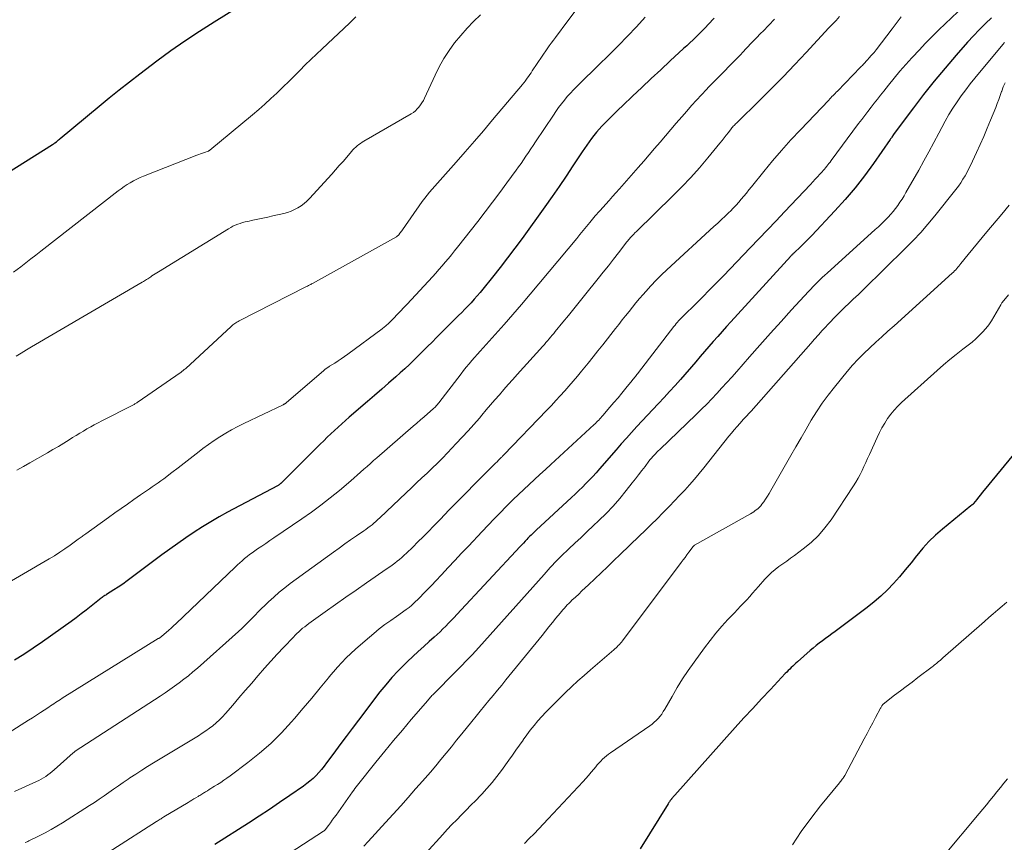
# Model space of a CAD drawing. Units: feet. Extents: x 2049992 to 2055023, y 540000 to 545005.
# Drawn here: x 2051939 to 2052085, y 542908 to 543031 of the extents above; entities that cross this region are included whole.
import ezdxf

# ---------------------------------------------------------------- set-up
doc = ezdxf.new("R2010")
doc.units = ezdxf.units.FT
doc.header["$LTSCALE"] = 100
doc.header["$MEASUREMENT"] = 0
doc.layers.add('CONTOUR INDEX', color=32, linetype='Continuous', lineweight=25)
doc.layers.add('CONTOUR INTERMEDIATE', color=40, linetype='Continuous', lineweight=15)

msp = doc.modelspace()

# ---------------------------------------------------------------- linework, layer by layer
at = {"layer": 'CONTOUR INDEX', "flags": 128}
for points, elevation in [([(2051934.02, 543006.4), (2051943.47, 543012.32), (2051943.52, 543012.35), (2051943.57, 543012.38), (2051943.61, 543012.41), (2051943.65, 543012.44), (2051943.7, 543012.47), (2051943.74, 543012.51), (2051943.78, 543012.54), (2051943.83, 543012.57), (2051944.04, 543012.75), (2051944.18, 543012.87), (2051944.33, 543013), (2051944.48, 543013.12), (2051944.62, 543013.24), (2051950.41, 543018.03), (2051951.91, 543019.26), (2051953.42, 543020.47), (2051954.95, 543021.67), (2051956.48, 543022.85), (2051959.03, 543024.79), (2051961.11, 543026.32), (2051963.21, 543027.8), (2051965.36, 543029.23), (2051967.54, 543030.61), (2051971.23, 543032.89)], 820), ([(2052042.08, 543031.14), (2052041.22, 543030.21), (2052040.78, 543029.74), (2052040.33, 543029.28), (2052039.87, 543028.82), (2052039.41, 543028.37), (2052038.94, 543027.93), (2052038.48, 543027.49), (2052038, 543027.05), (2052037.53, 543026.61), (2052035.54, 543024.78), (2052034.12, 543023.47), (2052032.71, 543022.15), (2052031.31, 543020.84), (2052029.91, 543019.51), (2052028.46, 543018.14), (2052027.79, 543017.5), (2052027.12, 543016.85), (2052026.47, 543016.19), (2052025.82, 543015.52), (2052025.36, 543015.05), (2052024.96, 543014.61), (2052024.56, 543014.16), (2052024.18, 543013.69), (2052023.81, 543013.22), (2052023.45, 543012.73), (2052023.1, 543012.25), (2052022.76, 543011.75), (2052022.42, 543011.25), (2052021.05, 543009.16), (2052020.02, 543007.61), (2052018.98, 543006.08), (2052017.92, 543004.56), (2052016.85, 543003.05), (2052013.45, 542998.33), (2052012.38, 542996.87), (2052011.3, 542995.42), (2052010.19, 542993.99), (2052009.06, 542992.57), (2052007.63, 542990.79), (2052007.2, 542990.27), (2052006.77, 542989.76), (2052006.32, 542989.26), (2052005.86, 542988.76), (2052005.4, 542988.28), (2052004.94, 542987.79), (2052004.46, 542987.31), (2052003.99, 542986.84), (2052000.71, 542983.57), (2052000.04, 542982.9), (2051999.37, 542982.23), (2051998.7, 542981.56), (2051998.03, 542980.89), (2051997.35, 542980.23), (2051996.67, 542979.57), (2051995.98, 542978.92), (2051995.28, 542978.29), (2051994.62, 542977.69), (2051993.57, 542976.77), (2051992.53, 542975.85), (2051991.48, 542974.94), (2051990.43, 542974.03), (2051987.69, 542971.68), (2051987.13, 542971.2), (2051986.58, 542970.71), (2051986.03, 542970.22), (2051985.49, 542969.72), (2051984.95, 542969.21), (2051984.42, 542968.7), (2051983.89, 542968.19), (2051983.37, 542967.67), (2051977.55, 542961.89), (2051977.5, 542961.84), (2051977.46, 542961.8), (2051977.41, 542961.75), (2051977.36, 542961.71), (2051977.25, 542961.63), (2051977.17, 542961.58), (2051977.1, 542961.53), (2051977, 542961.46), (2051969.56, 542957.53), (2051968.3, 542956.84), (2051967.05, 542956.12), (2051965.82, 542955.36), (2051964.6, 542954.58), (2051964.56, 542954.56), (2051963.34, 542953.73), (2051962.13, 542952.9), (2051960.94, 542952.04), (2051959.76, 542951.17), (2051955.21, 542947.76), (2051954.57, 542947.29), (2051953.92, 542946.83), (2051953.26, 542946.39), (2051952.59, 542945.96), (2051951.53, 542945.28), (2051951.39, 542945.2), (2051951.25, 542945.11), (2051951.12, 542945.02), (2051950.98, 542944.93), (2051950.85, 542944.83), (2051950.71, 542944.74), (2051950.58, 542944.64), (2051950.45, 542944.54), (2051949.24, 542943.55), (2051948.5, 542942.96), (2051947.75, 542942.38), (2051946.99, 542941.82), (2051946.23, 542941.26), (2051941.96, 542938.21), (2051940.59, 542937.27), (2051939.2, 542936.35), (2051937.78, 542935.48)], 800), ([(2052083.44, 543031.22), (2052082.52, 543030.34), (2052081.61, 543029.44), (2052080.73, 543028.51), (2052079.87, 543027.57), (2052078.16, 543025.64), (2052076.51, 543023.72), (2052074.89, 543021.78), (2052073.32, 543019.8), (2052071.79, 543017.78), (2052068.8, 543013.75), (2052068.79, 543013.73), (2052068.78, 543013.72), (2052068.77, 543013.7), (2052068.76, 543013.68), (2052068.71, 543013.62), (2052068.7, 543013.61), (2052068.69, 543013.59), (2052068.68, 543013.58), (2052068.67, 543013.56), (2052068.58, 543013.43), (2052068.52, 543013.34), (2052068.46, 543013.26), (2052068.4, 543013.18), (2052068.34, 543013.09), (2052065.84, 543009.52), (2052064.49, 543007.68), (2052063.09, 543005.88), (2052061.62, 543004.15), (2052060.1, 543002.45), (2052056.66, 542998.77), (2052056.22, 542998.31), (2052055.78, 542997.87), (2052055.33, 542997.43), (2052054.87, 542997), (2052054.1, 542996.29), (2052054.03, 542996.21), (2052053.95, 542996.14), (2052053.87, 542996.07), (2052053.8, 542996), (2052053.72, 542995.92), (2052053.65, 542995.85), (2052053.58, 542995.77), (2052053.51, 542995.69), (2052044.6, 542985.93), (2052043.93, 542985.19), (2052043.27, 542984.46), (2052042.62, 542983.71), (2052041.97, 542982.97), (2052041.32, 542982.22), (2052040.67, 542981.47), (2052040.02, 542980.72), (2052039.37, 542979.97), (2052037.06, 542977.31), (2052036.26, 542976.41), (2052035.46, 542975.51), (2052034.64, 542974.62), (2052033.81, 542973.74), (2052033.75, 542973.68), (2052032.95, 542972.84), (2052032.16, 542971.99), (2052031.37, 542971.14), (2052030.58, 542970.29), (2052029.79, 542969.43), (2052029.02, 542968.57), (2052028.24, 542967.71), (2052027.48, 542966.83), (2052024.99, 542963.99), (2052024.5, 542963.43), (2052024, 542962.88), (2052023.49, 542962.34), (2052022.97, 542961.81), (2052022.45, 542961.28), (2052021.92, 542960.76), (2052021.39, 542960.25), (2052020.85, 542959.75), (2052015.56, 542954.87), (2052015.4, 542954.73), (2052015.25, 542954.58), (2052015.09, 542954.43), (2052014.94, 542954.28), (2052014.79, 542954.13), (2052014.64, 542953.98), (2052014.49, 542953.83), (2052014.34, 542953.67), (2052014.15, 542953.47), (2052013.91, 542953.21), (2052013.66, 542952.95), (2052013.42, 542952.69), (2052013.18, 542952.43), (2052003.74, 542942.3), (2052003.33, 542941.86), (2052002.92, 542941.43), (2052002.5, 542941), (2052002.09, 542940.57), (2052001.66, 542940.14), (2052001.24, 542939.72), (2052000.8, 542939.32), (2052000.35, 542938.91), (2051999.61, 542938.26), (2051998.8, 542937.53), (2051997.99, 542936.79), (2051997.19, 542936.05), (2051996.39, 542935.3), (2051995.96, 542934.89), (2051994.98, 542933.91), (2051994.04, 542932.9), (2051993.14, 542931.84), (2051992.27, 542930.76), (2051989.06, 542926.53), (2051988.14, 542925.31), (2051987.22, 542924.1), (2051986.31, 542922.87), (2051985.4, 542921.64), (2051984.32, 542920.17), (2051983.94, 542919.69), (2051983.56, 542919.21), (2051983.15, 542918.76), (2051982.74, 542918.31), (2051982.3, 542917.88), (2051981.84, 542917.48), (2051981.37, 542917.09), (2051980.88, 542916.73), (2051978.85, 542915.32), (2051977.32, 542914.27), (2051975.79, 542913.24), (2051974.25, 542912.23), (2051972.69, 542911.22), (2051967.65, 542908.02)], 780), ([(2052087.84, 542967.51), (2052082.34, 542960.81), (2052082.06, 542960.47), (2052081.78, 542960.13), (2052081.51, 542959.78), (2052081.23, 542959.44), (2052080.77, 542958.85), (2052080.72, 542958.8), (2052080.68, 542958.75), (2052080.63, 542958.71), (2052080.58, 542958.66), (2052080.53, 542958.62), (2052080.48, 542958.57), (2052080.43, 542958.53), (2052080.38, 542958.49), (2052076.12, 542955.02), (2052075.08, 542954.12), (2052074.1, 542953.18), (2052073.18, 542952.16), (2052072.31, 542951.1), (2052072.26, 542951.05), (2052071.44, 542949.99), (2052070.59, 542948.95), (2052069.72, 542947.93), (2052068.84, 542946.92), (2052067.92, 542945.96), (2052066.96, 542945.03), (2052065.94, 542944.16), (2052064.89, 542943.33), (2052060.11, 542939.77), (2052059.64, 542939.42), (2052059.17, 542939.07), (2052058.7, 542938.72), (2052058.23, 542938.37), (2052057.76, 542938.02), (2052057.3, 542937.66), (2052056.85, 542937.29), (2052056.4, 542936.91), (2052054.52, 542935.26), (2052054.28, 542935.05), (2052054.05, 542934.84), (2052053.82, 542934.62), (2052053.59, 542934.4), (2052053.37, 542934.17), (2052053.14, 542933.95), (2052052.92, 542933.72), (2052052.7, 542933.49), (2052050.48, 542931.14), (2052049.16, 542929.73), (2052047.84, 542928.31), (2052046.54, 542926.88), (2052045.24, 542925.45), (2052036.21, 542915.36), (2052036.14, 542915.28), (2052036.07, 542915.21), (2052036, 542915.13), (2052035.93, 542915.05), (2052035.87, 542914.99), (2052035.83, 542914.94), (2052035.79, 542914.89), (2052035.75, 542914.84), (2052035.71, 542914.79), (2052035.67, 542914.73), (2052035.63, 542914.68), (2052035.59, 542914.63), (2052035.55, 542914.57), (2052035.49, 542914.49), (2052035.43, 542914.39), (2052035.36, 542914.29), (2052035.3, 542914.18), (2052035.24, 542914.08), (2052031.08, 542907.38)], 760)]:
    msp.add_lwpolyline(points, dxfattribs=dict(at, elevation=elevation))
at = {"layer": 'CONTOUR INTERMEDIATE', "flags": 128}
for points, elevation in [([(2052021.52, 543032.39), (2052020.27, 543030.75), (2052018.43, 543028.29), (2052018.12, 543027.87), (2052017.81, 543027.44), (2052017.52, 543027.02), (2052017.22, 543026.59), (2052014.98, 543023.29), (2052014.79, 543023.01), (2052014.6, 543022.74), (2052014.41, 543022.46), (2052014.22, 543022.19), (2052013.92, 543021.76), (2052013.88, 543021.7), (2052013.83, 543021.64), (2052013.78, 543021.58), (2052013.74, 543021.52), (2052013.69, 543021.46), (2052013.64, 543021.4), (2052013.59, 543021.34), (2052013.54, 543021.28), (2052009.07, 543015.98), (2052007.72, 543014.39), (2052006.36, 543012.81), (2052004.99, 543011.24), (2052003.61, 543009.68), (2052001.63, 543007.45), (2052001.23, 543007), (2052000.84, 543006.56), (2052000.45, 543006.12), (2052000.05, 543005.68), (2051999.67, 543005.23), (2051999.29, 543004.78), (2051998.94, 543004.31), (2051998.59, 543003.83), (2051995.63, 542999.61), (2051995.54, 542999.48), (2051995.45, 542999.35), (2051995.36, 542999.23), (2051995.26, 542999.1), (2051995.16, 542998.96), (2051995.12, 542998.9), (2051995.07, 542998.85), (2051995.02, 542998.8), (2051994.97, 542998.75), (2051994.91, 542998.7), (2051994.86, 542998.66), (2051994.8, 542998.62), (2051994.73, 542998.58), (2051982.2, 542991.63), (2051982.08, 542991.56), (2051981.96, 542991.49), (2051981.84, 542991.43), (2051981.72, 542991.37), (2051981.6, 542991.3), (2051981.48, 542991.24), (2051981.36, 542991.18), (2051981.24, 542991.11), (2051971.29, 542986.06), (2051971.13, 542985.97), (2051970.96, 542985.87), (2051970.81, 542985.78), (2051970.65, 542985.67), (2051970.5, 542985.56), (2051970.35, 542985.45), (2051970.21, 542985.33), (2051970.07, 542985.2), (2051963.31, 542978.96), (2051963.21, 542978.87), (2051963.11, 542978.78), (2051963.01, 542978.7), (2051962.9, 542978.62), (2051962.8, 542978.54), (2051962.69, 542978.46), (2051962.58, 542978.38), (2051962.48, 542978.3), (2051956.23, 542973.99), (2051956.13, 542973.93), (2051956.03, 542973.86), (2051955.93, 542973.8), (2051955.83, 542973.73), (2051955.72, 542973.67), (2051955.62, 542973.61), (2051955.52, 542973.56), (2051955.41, 542973.5), (2051950.8, 542971.17), (2051950.25, 542970.88), (2051949.69, 542970.58), (2051949.15, 542970.27), (2051948.6, 542969.96), (2051948.06, 542969.63), (2051947.53, 542969.31), (2051946.99, 542968.98), (2051946.46, 542968.65), (2051945.93, 542968.32), (2051945.13, 542967.82), (2051944.33, 542967.34), (2051943.52, 542966.86), (2051942.71, 542966.39), (2051940.1, 542964.91), (2051939.13, 542964.35), (2051938.16, 542963.8)], 808), ([(2052078.43, 543032.12), (2052075.61, 543029.4), (2052074.61, 543028.41), (2052073.61, 543027.41), (2052072.63, 543026.39), (2052071.67, 543025.36), (2052071.57, 543025.25), (2052070.68, 543024.26), (2052069.79, 543023.24), (2052068.93, 543022.21), (2052068.09, 543021.17), (2052067.37, 543020.26), (2052066.89, 543019.66), (2052066.42, 543019.07), (2052065.95, 543018.47), (2052065.48, 543017.87), (2052065.01, 543017.27), (2052064.55, 543016.67), (2052064.09, 543016.07), (2052063.63, 543015.46), (2052059.53, 543009.93), (2052059.37, 543009.72), (2052059.21, 543009.5), (2052059.04, 543009.29), (2052058.88, 543009.08), (2052058.71, 543008.87), (2052058.54, 543008.66), (2052058.36, 543008.45), (2052058.18, 543008.25), (2052057.86, 543007.89), (2052057.51, 543007.51), (2052057.16, 543007.14), (2052056.81, 543006.76), (2052056.46, 543006.39), (2052052.6, 543002.32), (2052051.32, 543000.96), (2052050.03, 542999.61), (2052048.74, 542998.26), (2052047.45, 542996.91), (2052043.49, 542992.78), (2052042.46, 542991.71), (2052041.41, 542990.65), (2052040.36, 542989.59), (2052039.3, 542988.55), (2052037.56, 542986.85), (2052037.36, 542986.65), (2052037.17, 542986.46), (2052036.98, 542986.26), (2052036.79, 542986.05), (2052036.61, 542985.85), (2052036.43, 542985.64), (2052036.26, 542985.42), (2052036.09, 542985.21), (2052030.83, 542978.37), (2052030.71, 542978.21), (2052030.59, 542978.06), (2052030.47, 542977.9), (2052030.35, 542977.75), (2052030.23, 542977.6), (2052030.11, 542977.44), (2052029.99, 542977.29), (2052029.87, 542977.14), (2052028.94, 542976.01), (2052028.35, 542975.29), (2052027.76, 542974.58), (2052027.16, 542973.87), (2052026.56, 542973.17), (2052025.51, 542971.96), (2052025.36, 542971.79), (2052025.2, 542971.61), (2052025.04, 542971.44), (2052024.88, 542971.27), (2052024.72, 542971.11), (2052024.55, 542970.94), (2052024.38, 542970.78), (2052024.21, 542970.62), (2052017.73, 542964.65), (2052016.93, 542963.91), (2052016.12, 542963.16), (2052015.32, 542962.42), (2052014.51, 542961.67), (2052013.72, 542960.92), (2052012.92, 542960.17), (2052012.13, 542959.41), (2052011.35, 542958.64), (2052011.08, 542958.37), (2052010.18, 542957.46), (2052009.28, 542956.54), (2052008.39, 542955.61), (2052007.5, 542954.68), (2052005.46, 542952.49), (2052004.45, 542951.42), (2052003.45, 542950.35), (2052002.45, 542949.28), (2052001.44, 542948.2), (2052000.6, 542947.31), (2052000.01, 542946.69), (2051999.42, 542946.07), (2051998.82, 542945.46), (2051998.22, 542944.85), (2051997.24, 542943.89), (2051997.12, 542943.77), (2051997, 542943.65), (2051996.87, 542943.54), (2051996.74, 542943.43), (2051996.61, 542943.33), (2051996.47, 542943.22), (2051996.33, 542943.12), (2051996.19, 542943.02), (2051994.73, 542942.02), (2051993.87, 542941.42), (2051993.02, 542940.79), (2051992.18, 542940.14), (2051991.36, 542939.48), (2051990.05, 542938.39), (2051988.62, 542937.13), (2051987.24, 542935.82), (2051985.94, 542934.43), (2051984.7, 542932.99), (2051984.61, 542932.88), (2051983.36, 542931.36), (2051982.1, 542929.83), (2051980.82, 542928.32), (2051979.54, 542926.82), (2051979.09, 542926.29), (2051977.59, 542924.66), (2051976.01, 542923.09), (2051974.34, 542921.63), (2051972.6, 542920.24), (2051969.93, 542918.25), (2051969.47, 542917.92), (2051969, 542917.59), (2051968.53, 542917.28), (2051968.04, 542916.98), (2051967.61, 542916.71), (2051967.34, 542916.55), (2051967.07, 542916.38), (2051966.8, 542916.21), (2051966.54, 542916.04), (2051966.28, 542915.88), (2051966.14, 542915.79), (2051966, 542915.7), (2051965.86, 542915.62), (2051965.72, 542915.53), (2051965.58, 542915.44), (2051965.43, 542915.35), (2051965.29, 542915.26), (2051965.15, 542915.18), (2051964.84, 542915), (2051964.55, 542914.83), (2051964.25, 542914.65), (2051963.96, 542914.47), (2051963.66, 542914.3), (2051960.06, 542912.13), (2051959.92, 542912.04), (2051959.78, 542911.96), (2051959.64, 542911.87), (2051959.5, 542911.78), (2051959.36, 542911.69), (2051959.22, 542911.61), (2051959.08, 542911.52), (2051958.94, 542911.43), (2051945.93, 542903.13)], 784), ([(2052051.07, 543031.01), (2052050.23, 543030.12), (2052049.38, 543029.24), (2052049.07, 543028.91), (2052048.37, 543028.19), (2052047.68, 543027.46), (2052046.98, 543026.74), (2052046.29, 543026.01), (2052046.1, 543025.8), (2052045.5, 543025.18), (2052044.9, 543024.56), (2052044.29, 543023.94), (2052043.69, 543023.33), (2052043.08, 543022.72), (2052042.47, 543022.11), (2052041.87, 543021.49), (2052041.27, 543020.87), (2052040.95, 543020.54), (2052040.2, 543019.74), (2052039.45, 543018.94), (2052038.73, 543018.12), (2052038, 543017.3), (2052037.26, 543016.43), (2052036.45, 543015.49), (2052035.64, 543014.54), (2052034.83, 543013.6), (2052034.02, 543012.66), (2052033.21, 543011.72), (2052032.4, 543010.78), (2052031.59, 543009.84), (2052030.77, 543008.91), (2052027.97, 543005.7), (2052027.46, 543005.13), (2052026.95, 543004.56), (2052026.44, 543003.99), (2052025.93, 543003.42), (2052025.08, 543002.49), (2052024.99, 543002.39), (2052024.9, 543002.29), (2052024.81, 543002.19), (2052024.72, 543002.09), (2052024.63, 543001.98), (2052024.54, 543001.88), (2052024.46, 543001.78), (2052024.37, 543001.68), (2052023.56, 543000.7), (2052023.08, 543000.1), (2052022.58, 542999.51), (2052022.09, 542998.92), (2052021.6, 542998.33), (2052014.65, 542990.02), (2052013.37, 542988.51), (2052012.08, 542987), (2052010.77, 542985.51), (2052009.45, 542984.03), (2052007.65, 542982.03), (2052007.23, 542981.55), (2052006.8, 542981.08), (2052006.38, 542980.6), (2052005.96, 542980.13), (2052005.55, 542979.65), (2052005.14, 542979.16), (2052004.75, 542978.66), (2052004.36, 542978.16), (2052001.05, 542973.85), (2052000.95, 542973.72), (2052000.86, 542973.6), (2052000.75, 542973.48), (2052000.65, 542973.37), (2052000.54, 542973.25), (2052000.43, 542973.14), (2052000.32, 542973.04), (2052000.2, 542972.93), (2051999.37, 542972.21), (2051998.84, 542971.75), (2051998.31, 542971.29), (2051997.77, 542970.83), (2051997.24, 542970.37), (2051991.82, 542965.66), (2051991.33, 542965.23), (2051990.84, 542964.8), (2051990.35, 542964.37), (2051989.87, 542963.93), (2051989.39, 542963.5), (2051988.9, 542963.06), (2051988.41, 542962.64), (2051987.91, 542962.21), (2051986.22, 542960.79), (2051984.86, 542959.67), (2051983.47, 542958.59), (2051982.06, 542957.55), (2051980.62, 542956.54), (2051976.46, 542953.72), (2051975.85, 542953.31), (2051975.24, 542952.9), (2051974.64, 542952.49), (2051974.03, 542952.07), (2051973.6, 542951.78), (2051973.21, 542951.51), (2051972.83, 542951.22), (2051972.46, 542950.93), (2051972.1, 542950.63), (2051971.74, 542950.31), (2051971.39, 542950), (2051971.04, 542949.68), (2051970.7, 542949.35), (2051961.88, 542940.94), (2051961.52, 542940.6), (2051961.16, 542940.26), (2051960.79, 542939.94), (2051960.41, 542939.61), (2051959.78, 542939.08), (2051959.72, 542939.03), (2051959.65, 542938.98), (2051959.58, 542938.93), (2051959.51, 542938.88), (2051959.44, 542938.83), (2051959.37, 542938.79), (2051959.3, 542938.74), (2051959.23, 542938.7), (2051944.91, 542929.81), (2051944.66, 542929.65), (2051944.41, 542929.49), (2051944.16, 542929.33), (2051943.91, 542929.17), (2051943.66, 542929), (2051943.41, 542928.84), (2051943.16, 542928.67), (2051942.91, 542928.51), (2051942.23, 542928.06), (2051941.65, 542927.67), (2051941.06, 542927.29), (2051940.47, 542926.91), (2051939.87, 542926.53), (2051931.74, 542921.39)], 796), ([(2052031.82, 543031.29), (2052030.52, 543029.86), (2052029.19, 543028.46), (2052027.83, 543027.08), (2052027.28, 543026.55), (2052026.17, 543025.46), (2052025.07, 543024.37), (2052023.96, 543023.28), (2052022.85, 543022.19), (2052021.62, 543020.98), (2052021.13, 543020.49), (2052020.66, 543019.98), (2052020.2, 543019.46), (2052019.76, 543018.93), (2052019.33, 543018.38), (2052018.91, 543017.83), (2052018.51, 543017.26), (2052018.12, 543016.69), (2052015.47, 543012.73), (2052015.12, 543012.2), (2052014.76, 543011.66), (2052014.4, 543011.12), (2052014.04, 543010.59), (2052013.68, 543010.06), (2052013.32, 543009.52), (2052012.94, 543009), (2052012.57, 543008.48), (2052011.2, 543006.61), (2052010.13, 543005.16), (2052009.05, 543003.72), (2052007.95, 543002.28), (2052006.85, 543000.86), (2052003.84, 542997.04), (2052003.39, 542996.48), (2052002.94, 542995.91), (2052002.48, 542995.35), (2052002.01, 542994.8), (2052001.54, 542994.25), (2052001.07, 542993.7), (2052000.59, 542993.16), (2052000.1, 542992.63), (2051996.34, 542988.56), (2051995.85, 542988.03), (2051995.35, 542987.51), (2051994.85, 542986.99), (2051994.34, 542986.47), (2051993.54, 542985.67), (2051993.43, 542985.56), (2051993.32, 542985.45), (2051993.2, 542985.35), (2051993.08, 542985.24), (2051992.96, 542985.14), (2051992.84, 542985.04), (2051992.72, 542984.94), (2051992.59, 542984.85), (2051987.46, 542981.09), (2051986.99, 542980.75), (2051986.51, 542980.41), (2051986.02, 542980.09), (2051985.53, 542979.77), (2051984.76, 542979.28), (2051984.65, 542979.21), (2051984.54, 542979.14), (2051984.43, 542979.07), (2051984.32, 542979), (2051984.21, 542978.92), (2051984.1, 542978.84), (2051984, 542978.76), (2051983.9, 542978.67), (2051978.3, 542973.85), (2051978.25, 542973.8), (2051978.19, 542973.76), (2051978.14, 542973.73), (2051978.08, 542973.69), (2051978.02, 542973.65), (2051977.96, 542973.62), (2051977.91, 542973.59), (2051977.84, 542973.56), (2051971.98, 542970.74), (2051971.07, 542970.29), (2051970.16, 542969.81), (2051969.28, 542969.3), (2051968.4, 542968.77), (2051967.54, 542968.21), (2051966.7, 542967.63), (2051965.87, 542967.03), (2051965.06, 542966.41), (2051964.87, 542966.26), (2051963.97, 542965.55), (2051963.07, 542964.85), (2051962.17, 542964.15), (2051961.26, 542963.45), (2051960.05, 542962.53), (2051959.63, 542962.22), (2051959.2, 542961.91), (2051958.77, 542961.6), (2051958.34, 542961.31), (2051957.9, 542961.01), (2051957.47, 542960.71), (2051957.03, 542960.41), (2051956.6, 542960.12), (2051955.57, 542959.41), (2051954.63, 542958.75), (2051953.69, 542958.09), (2051952.75, 542957.43), (2051951.82, 542956.76), (2051948.42, 542954.34), (2051948.28, 542954.24), (2051948.14, 542954.13), (2051948, 542954.03), (2051947.86, 542953.93), (2051947.72, 542953.82), (2051947.58, 542953.72), (2051947.44, 542953.61), (2051947.3, 542953.51), (2051946.08, 542952.62), (2051945.32, 542952.08), (2051944.55, 542951.56), (2051943.77, 542951.06), (2051942.97, 542950.58), (2051934.68, 542945.75)], 804), ([(2051988.68, 543031.33), (2051987.71, 543030.43), (2051983.65, 543026.6), (2051982.81, 543025.8), (2051981.97, 543024.99), (2051981.14, 543024.18), (2051980.32, 543023.36), (2051979.5, 543022.53), (2051978.67, 543021.72), (2051977.84, 543020.9), (2051977.01, 543020.09), (2051976.92, 543020), (2051976.03, 543019.16), (2051975.13, 543018.34), (2051974.21, 543017.53), (2051973.28, 543016.74), (2051966.91, 543011.47), (2051966.89, 543011.45), (2051966.87, 543011.44), (2051966.85, 543011.43), (2051966.83, 543011.42), (2051966.74, 543011.37), (2051966.72, 543011.36), (2051966.69, 543011.35), (2051966.67, 543011.34), (2051966.65, 543011.33), (2051966.12, 543011.15), (2051965.83, 543011.04), (2051965.54, 543010.94), (2051965.25, 543010.83), (2051964.97, 543010.72), (2051957.04, 543007.6), (2051956.53, 543007.39), (2051956.03, 543007.16), (2051955.54, 543006.91), (2051955.06, 543006.64), (2051954.59, 543006.36), (2051954.13, 543006.06), (2051953.68, 543005.74), (2051953.24, 543005.41), (2051941.71, 542996.44), (2051940.97, 542995.86), (2051940.22, 542995.28), (2051939.47, 542994.7), (2051938.72, 542994.12), (2051937.65, 542993.29)], 816), ([(2052060.78, 543031.39), (2052060.26, 543030.82), (2052059.73, 543030.25), (2052059.21, 543029.69), (2052055.82, 543026.05), (2052054.11, 543024.23), (2052052.37, 543022.43), (2052050.62, 543020.65), (2052048.85, 543018.89), (2052045.51, 543015.62), (2052045.4, 543015.51), (2052045.28, 543015.39), (2052045.17, 543015.27), (2052045.06, 543015.16), (2052044.95, 543015.04), (2052044.84, 543014.91), (2052044.74, 543014.79), (2052044.63, 543014.66), (2052044.21, 543014.12), (2052043.9, 543013.72), (2052043.59, 543013.32), (2052043.27, 543012.93), (2052042.95, 543012.54), (2052041.14, 543010.34), (2052039.89, 543008.87), (2052038.61, 543007.43), (2052037.29, 543006.04), (2052035.93, 543004.67), (2052030.5, 542999.36), (2052030.29, 542999.16), (2052030.1, 542998.96), (2052029.9, 542998.76), (2052029.71, 542998.55), (2052029.58, 542998.4), (2052029.46, 542998.26), (2052029.33, 542998.12), (2052029.22, 542997.98), (2052029.1, 542997.83), (2052027.83, 542996.19), (2052027.08, 542995.23), (2052026.33, 542994.27), (2052025.57, 542993.31), (2052024.8, 542992.36), (2052022.76, 542989.83), (2052021.96, 542988.84), (2052021.16, 542987.86), (2052020.36, 542986.87), (2052019.55, 542985.88), (2052018.41, 542984.47), (2052018.18, 542984.19), (2052017.95, 542983.91), (2052017.72, 542983.63), (2052017.49, 542983.36), (2052017.26, 542983.08), (2052017.02, 542982.81), (2052016.79, 542982.54), (2052016.55, 542982.27), (2052012.73, 542978.04), (2052012.06, 542977.3), (2052011.4, 542976.55), (2052010.73, 542975.8), (2052010.07, 542975.04), (2052009.41, 542974.29), (2052008.75, 542973.53), (2052008.1, 542972.77), (2052007.45, 542972), (2052007.09, 542971.57), (2052006.25, 542970.6), (2052005.4, 542969.64), (2052004.53, 542968.7), (2052003.65, 542967.76), (2052002.33, 542966.38), (2052001.59, 542965.61), (2052000.83, 542964.86), (2052000.07, 542964.11), (2051999.29, 542963.37), (2051998.51, 542962.64), (2051997.74, 542961.91), (2051996.96, 542961.17), (2051996.18, 542960.44), (2051992.23, 542956.69), (2051991.95, 542956.43), (2051991.67, 542956.17), (2051991.38, 542955.92), (2051991.09, 542955.67), (2051990.79, 542955.44), (2051990.49, 542955.2), (2051990.18, 542954.98), (2051989.87, 542954.76), (2051988.77, 542954.01), (2051987.9, 542953.41), (2051987.04, 542952.81), (2051986.19, 542952.2), (2051985.34, 542951.59), (2051978.91, 542946.91), (2051978.07, 542946.27), (2051977.24, 542945.6), (2051976.44, 542944.9), (2051975.66, 542944.18), (2051975.13, 542943.66), (2051974.63, 542943.18), (2051974.14, 542942.69), (2051973.65, 542942.19), (2051973.17, 542941.69), (2051972.68, 542941.2), (2051972.19, 542940.71), (2051971.68, 542940.23), (2051971.17, 542939.77), (2051965.06, 542934.31), (2051964.4, 542933.74), (2051963.74, 542933.18), (2051963.05, 542932.65), (2051962.36, 542932.12), (2051961.66, 542931.62), (2051960.95, 542931.12), (2051960.23, 542930.63), (2051959.51, 542930.15), (2051946.86, 542921.91), (2051946.78, 542921.86), (2051946.7, 542921.8), (2051946.63, 542921.75), (2051946.56, 542921.68), (2051943.72, 542919.17), (2051943.41, 542918.91), (2051943.1, 542918.66), (2051942.78, 542918.42), (2051942.46, 542918.18), (2051942.12, 542917.96), (2051941.78, 542917.76), (2051941.43, 542917.57), (2051941.07, 542917.4), (2051937.79, 542915.9)], 792), ([(2052007.27, 543031.63), (2052006.24, 543030.65), (2052005.25, 543029.64), (2052004.31, 543028.58), (2052003.41, 543027.48), (2052002.58, 543026.33), (2052001.81, 543025.15), (2052001.11, 543023.91), (2052000.48, 543022.64), (2051998.91, 543019.23), (2051998.74, 543018.88), (2051998.54, 543018.54), (2051998.33, 543018.22), (2051998.09, 543017.9), (2051997.83, 543017.62), (2051997.55, 543017.35), (2051997.25, 543017.12), (2051996.92, 543016.9), (2051989.88, 543012.82), (2051989.63, 543012.66), (2051989.38, 543012.5), (2051989.13, 543012.32), (2051988.9, 543012.13), (2051988.67, 543011.94), (2051988.45, 543011.73), (2051988.24, 543011.52), (2051988.04, 543011.29), (2051987.33, 543010.46), (2051986.77, 543009.82), (2051986.21, 543009.18), (2051985.65, 543008.55), (2051985.08, 543007.92), (2051981.78, 543004.29), (2051981.38, 543003.89), (2051980.96, 543003.52), (2051980.51, 543003.19), (2051980.03, 543002.89), (2051979.53, 543002.63), (2051979.02, 543002.41), (2051978.49, 543002.22), (2051977.95, 543002.07), (2051976.3, 543001.69), (2051975.55, 543001.51), (2051974.8, 543001.35), (2051974.05, 543001.19), (2051973.3, 543001.03), (2051972.56, 543000.88), (2051972.18, 543000.8), (2051971.8, 543000.7), (2051971.43, 543000.58), (2051971.07, 543000.45), (2051970.71, 543000.3), (2051970.36, 543000.14), (2051970.02, 542999.96), (2051969.68, 542999.77), (2051959.25, 542993.37), (2051959.01, 542993.22), (2051958.76, 542993.06), (2051958.52, 542992.9), (2051958.28, 542992.74), (2051958.12, 542992.63), (2051957.96, 542992.53), (2051957.81, 542992.42), (2051957.65, 542992.32), (2051957.49, 542992.22), (2051957.33, 542992.12), (2051957.17, 542992.02), (2051957.01, 542991.93), (2051956.85, 542991.83), (2051940.32, 542982.17), (2051939.56, 542981.72), (2051938.8, 542981.26), (2051938.05, 542980.79)], 812), ([(2052069.99, 543031.33), (2052068.64, 543029.57), (2052066.25, 543026.44), (2052066.1, 543026.25), (2052065.94, 543026.06), (2052065.78, 543025.87), (2052065.61, 543025.68), (2052065.56, 543025.63), (2052065.42, 543025.47), (2052065.28, 543025.32), (2052065.14, 543025.17), (2052065, 543025.01), (2052064.98, 543024.99), (2052064.85, 543024.84), (2052064.71, 543024.7), (2052064.59, 543024.55), (2052064.46, 543024.41), (2052064.33, 543024.26), (2052064.19, 543024.12), (2052064.06, 543023.98), (2052063.93, 543023.83), (2052060.46, 543020.27), (2052060.3, 543020.11), (2052060.14, 543019.94), (2052059.98, 543019.78), (2052059.82, 543019.62), (2052059.66, 543019.46), (2052059.5, 543019.29), (2052059.34, 543019.13), (2052059.18, 543018.96), (2052054.94, 543014.51), (2052053.53, 543013), (2052052.15, 543011.46), (2052050.81, 543009.9), (2052049.49, 543008.31), (2052047.64, 543006.03), (2052047.27, 543005.57), (2052046.89, 543005.1), (2052046.51, 543004.64), (2052046.13, 543004.18), (2052045.75, 543003.72), (2052045.35, 543003.28), (2052044.94, 543002.85), (2052044.52, 543002.42), (2052044.28, 543002.19), (2052043.73, 543001.66), (2052043.18, 543001.13), (2052042.62, 543000.61), (2052042.06, 543000.09), (2052035.06, 542993.66), (2052034.25, 542992.89), (2052033.44, 542992.09), (2052032.67, 542991.28), (2052031.9, 542990.45), (2052031.5, 542989.99), (2052030.96, 542989.37), (2052030.43, 542988.75), (2052029.91, 542988.11), (2052029.4, 542987.47), (2052028.9, 542986.82), (2052028.39, 542986.18), (2052027.89, 542985.53), (2052027.38, 542984.89), (2052025.49, 542982.5), (2052024.76, 542981.59), (2052024.04, 542980.68), (2052023.31, 542979.77), (2052022.57, 542978.86), (2052022.33, 542978.56), (2052021.71, 542977.81), (2052021.09, 542977.06), (2052020.45, 542976.33), (2052019.81, 542975.6), (2052019.15, 542974.87), (2052018.49, 542974.16), (2052017.83, 542973.45), (2052017.15, 542972.74), (2052010.72, 542966.08), (2052010.66, 542966.01), (2052010.6, 542965.95), (2052010.54, 542965.89), (2052010.48, 542965.82), (2052010.42, 542965.76), (2052010.36, 542965.7), (2052010.3, 542965.63), (2052010.23, 542965.57), (2052009.94, 542965.27), (2052009.73, 542965.06), (2052009.52, 542964.85), (2052009.31, 542964.64), (2052009.1, 542964.43), (2052006.42, 542961.75), (2052005.13, 542960.45), (2052003.84, 542959.15), (2052002.55, 542957.83), (2052001.28, 542956.51), (2052000.26, 542955.46), (2051999.49, 542954.67), (2051998.71, 542953.88), (2051997.93, 542953.11), (2051997.15, 542952.33), (2051996.23, 542951.44), (2051995.89, 542951.12), (2051995.55, 542950.81), (2051995.2, 542950.51), (2051994.85, 542950.22), (2051994.48, 542949.94), (2051994.11, 542949.66), (2051993.74, 542949.39), (2051993.36, 542949.13), (2051990.27, 542947), (2051988.72, 542945.93), (2051987.18, 542944.86), (2051985.64, 542943.77), (2051984.1, 542942.68), (2051981.66, 542940.94), (2051981.35, 542940.71), (2051981.05, 542940.48), (2051980.75, 542940.24), (2051980.46, 542939.99), (2051980.18, 542939.73), (2051979.9, 542939.47), (2051979.63, 542939.2), (2051979.37, 542938.93), (2051977.93, 542937.43), (2051976.96, 542936.4), (2051976, 542935.35), (2051975.06, 542934.29), (2051974.13, 542933.22), (2051974.09, 542933.17), (2051973.15, 542932.07), (2051972.2, 542930.97), (2051971.26, 542929.87), (2051970.32, 542928.77), (2051969.26, 542927.54), (2051968.82, 542927.06), (2051968.36, 542926.59), (2051967.88, 542926.15), (2051967.38, 542925.73), (2051966.86, 542925.34), (2051966.33, 542924.95), (2051965.78, 542924.59), (2051965.23, 542924.24), (2051958.53, 542920.19), (2051957.64, 542919.65), (2051956.76, 542919.1), (2051955.88, 542918.53), (2051955.01, 542917.96), (2051954.72, 542917.77), (2051954, 542917.28), (2051953.28, 542916.79), (2051952.57, 542916.29), (2051951.86, 542915.78), (2051951.15, 542915.27), (2051950.43, 542914.77), (2051949.71, 542914.29), (2051948.98, 542913.82), (2051944.96, 542911.27), (2051944.11, 542910.74), (2051943.24, 542910.24), (2051942.36, 542909.77), (2051941.47, 542909.31), (2051939.92, 542908.55), (2051939.79, 542908.49), (2051939.67, 542908.43), (2051939.54, 542908.37), (2051939.4, 542908.32)], 788), ([(2052085.38, 543027.55), (2052085.13, 543027.25), (2052080.97, 543022.23), (2052080.27, 543021.36), (2052079.59, 543020.48), (2052078.93, 543019.58), (2052078.3, 543018.67), (2052077.69, 543017.74), (2052077.1, 543016.79), (2052076.55, 543015.83), (2052076.02, 543014.85), (2052075.6, 543014.03), (2052074.86, 543012.64), (2052074.12, 543011.25), (2052073.36, 543009.88), (2052072.59, 543008.5), (2052070.69, 543005.16), (2052070.4, 543004.68), (2052070.1, 543004.2), (2052069.79, 543003.73), (2052069.47, 543003.26), (2052069.14, 543002.81), (2052068.79, 543002.36), (2052068.42, 543001.94), (2052068.04, 543001.52), (2052067.94, 543001.41), (2052067.49, 543000.96), (2052067.04, 543000.51), (2052066.58, 543000.07), (2052066.11, 542999.64), (2052058.93, 542993.17), (2052058.57, 542992.84), (2052058.21, 542992.51), (2052057.85, 542992.17), (2052057.5, 542991.83), (2052057.16, 542991.49), (2052056.81, 542991.14), (2052056.48, 542990.78), (2052056.14, 542990.42), (2052053.63, 542987.68), (2052052.06, 542985.95), (2052050.48, 542984.2), (2052048.92, 542982.45), (2052047.37, 542980.69), (2052045.46, 542978.51), (2052044.73, 542977.68), (2052044, 542976.86), (2052043.26, 542976.05), (2052042.51, 542975.24), (2052041.76, 542974.44), (2052040.99, 542973.65), (2052040.21, 542972.87), (2052039.43, 542972.11), (2052033.99, 542966.88), (2052033.77, 542966.68), (2052033.56, 542966.47), (2052033.35, 542966.25), (2052033.15, 542966.04), (2052032.95, 542965.82), (2052032.75, 542965.6), (2052032.56, 542965.37), (2052032.37, 542965.14), (2052031.79, 542964.37), (2052031.31, 542963.75), (2052030.83, 542963.13), (2052030.35, 542962.51), (2052029.87, 542961.9), (2052028.97, 542960.76), (2052028.01, 542959.59), (2052027.02, 542958.46), (2052025.98, 542957.37), (2052024.91, 542956.31), (2052024.07, 542955.52), (2052023.16, 542954.66), (2052022.25, 542953.79), (2052021.34, 542952.93), (2052020.42, 542952.07), (2052019.28, 542950.98), (2052018.94, 542950.66), (2052018.62, 542950.33), (2052018.3, 542950), (2052017.98, 542949.66), (2052017.67, 542949.31), (2052017.36, 542948.97), (2052017.05, 542948.62), (2052016.74, 542948.27), (2052007.03, 542937.38), (2052006.93, 542937.27), (2052006.83, 542937.16), (2052006.73, 542937.05), (2052006.63, 542936.94), (2052006.53, 542936.83), (2052006.42, 542936.72), (2052006.32, 542936.61), (2052006.21, 542936.51), (2052000.43, 542930.63), (2052000.3, 542930.49), (2052000.17, 542930.35), (2052000.03, 542930.21), (2051999.9, 542930.07), (2051999.77, 542929.93), (2051999.65, 542929.78), (2051999.52, 542929.64), (2051999.39, 542929.5), (2051996.95, 542926.66), (2051995.61, 542925.08), (2051994.29, 542923.5), (2051992.98, 542921.91), (2051991.68, 542920.31), (2051988.93, 542916.88), (2051988.73, 542916.64), (2051988.55, 542916.39), (2051988.36, 542916.14), (2051988.18, 542915.89), (2051985.73, 542912.42), (2051985.45, 542912.03), (2051985.16, 542911.64), (2051984.88, 542911.25), (2051984.59, 542910.87), (2051984.1, 542910.22), (2051984.05, 542910.17), (2051984, 542910.11), (2051983.94, 542910.06), (2051983.87, 542910.01), (2051974.75, 542904.11)], 776), ([(2052085.47, 543021.53), (2052085.2, 543020.92), (2052084.97, 543020.29), (2052084.94, 543020.22), (2052084.74, 543019.62), (2052084.52, 543019.03), (2052084.3, 543018.43), (2052084.06, 543017.84), (2052083.31, 543015.96), (2052082.81, 543014.75), (2052082.29, 543013.53), (2052081.76, 543012.33), (2052081.22, 543011.13), (2052080.62, 543009.85), (2052080.36, 543009.3), (2052080.08, 543008.75), (2052079.8, 543008.21), (2052079.5, 543007.67), (2052079.18, 543007.14), (2052078.85, 543006.62), (2052078.5, 543006.12), (2052078.12, 543005.63), (2052075, 543001.7), (2052073.96, 543000.44), (2052072.89, 542999.21), (2052071.78, 542998.02), (2052070.63, 542996.86), (2052064.38, 542990.73), (2052064, 542990.36), (2052063.62, 542989.99), (2052063.23, 542989.63), (2052062.83, 542989.27), (2052062.44, 542988.91), (2052062.05, 542988.54), (2052061.67, 542988.17), (2052061.28, 542987.8), (2052060.99, 542987.51), (2052060.47, 542986.99), (2052059.95, 542986.47), (2052059.44, 542985.93), (2052058.93, 542985.4), (2052058.78, 542985.23), (2052058.2, 542984.6), (2052057.63, 542983.97), (2052057.06, 542983.34), (2052056.49, 542982.7), (2052047.59, 542972.59), (2052047.45, 542972.44), (2052047.32, 542972.29), (2052047.18, 542972.14), (2052047.04, 542971.99), (2052046.9, 542971.84), (2052046.76, 542971.7), (2052046.62, 542971.55), (2052046.49, 542971.4), (2052045.91, 542970.77), (2052045.5, 542970.3), (2052045.08, 542969.82), (2052044.68, 542969.34), (2052044.29, 542968.85), (2052040.56, 542964.16), (2052039.87, 542963.31), (2052039.16, 542962.47), (2052038.44, 542961.64), (2052037.7, 542960.83), (2052036.95, 542960.03), (2052036.19, 542959.23), (2052035.43, 542958.44), (2052034.66, 542957.65), (2052034.46, 542957.45), (2052033.58, 542956.56), (2052032.69, 542955.69), (2052031.8, 542954.82), (2052030.91, 542953.95), (2052028.08, 542951.23), (2052027.13, 542950.32), (2052026.19, 542949.41), (2052025.24, 542948.51), (2052024.29, 542947.6), (2052023.37, 542946.72), (2052022.88, 542946.26), (2052022.39, 542945.8), (2052021.9, 542945.34), (2052021.41, 542944.88), (2052020.89, 542944.41), (2052020.66, 542944.18), (2052020.43, 542943.96), (2052020.2, 542943.73), (2052019.98, 542943.49), (2052019.76, 542943.25), (2052019.55, 542943.01), (2052019.34, 542942.76), (2052019.14, 542942.51), (2052018.51, 542941.73), (2052017.99, 542941.08), (2052017.47, 542940.44), (2052016.96, 542939.8), (2052016.43, 542939.16), (2052011.06, 542932.57), (2052010.43, 542931.79), (2052009.79, 542931.02), (2052009.15, 542930.24), (2052008.51, 542929.46), (2052007.87, 542928.69), (2052007.23, 542927.91), (2052006.6, 542927.13), (2052005.97, 542926.35), (2052004.47, 542924.5), (2052003.69, 542923.55), (2052002.92, 542922.6), (2052002.15, 542921.65), (2052001.37, 542920.7), (2052000.59, 542919.76), (2051999.8, 542918.82), (2051999, 542917.9), (2051998.19, 542916.97), (2051997.59, 542916.3), (2051996.48, 542915.05), (2051995.37, 542913.8), (2051994.24, 542912.55), (2051993.12, 542911.32), (2051990.51, 542908.47), (2051989.86, 542907.76)], 772), ([(2052086.09, 543003.27), (2052085, 543001.96), (2052082.76, 542999.3), (2052082.05, 542998.46), (2052081.35, 542997.62), (2052080.65, 542996.77), (2052079.96, 542995.92), (2052078.88, 542994.58), (2052078.73, 542994.4), (2052078.58, 542994.21), (2052078.42, 542994.03), (2052078.26, 542993.85), (2052078.1, 542993.67), (2052077.94, 542993.5), (2052077.77, 542993.33), (2052077.59, 542993.17), (2052068.91, 542985.33), (2052068, 542984.51), (2052067.1, 542983.69), (2052066.19, 542982.87), (2052065.29, 542982.05), (2052064.41, 542981.21), (2052063.55, 542980.34), (2052062.73, 542979.44), (2052061.94, 542978.52), (2052060.01, 542976.18), (2052059.08, 542974.99), (2052058.19, 542973.77), (2052057.36, 542972.51), (2052056.56, 542971.23), (2052055.8, 542969.92), (2052055.04, 542968.61), (2052054.29, 542967.3), (2052053.53, 542965.99), (2052050.56, 542960.77), (2052050.31, 542960.34), (2052050.04, 542959.91), (2052049.76, 542959.5), (2052049.48, 542959.09), (2052049.22, 542958.73), (2052049.05, 542958.51), (2052048.86, 542958.31), (2052048.66, 542958.11), (2052048.45, 542957.93), (2052048.22, 542957.77), (2052047.99, 542957.61), (2052047.76, 542957.46), (2052047.52, 542957.31), (2052039.17, 542952.62), (2052039.06, 542952.53), (2052039.02, 542952.49), (2052038.95, 542952.41), (2052038.34, 542951.6), (2052038.04, 542951.21), (2052037.75, 542950.81), (2052037.45, 542950.42), (2052037.16, 542950.03), (2052028.41, 542938.38), (2052028.26, 542938.19), (2052028.12, 542938.01), (2052027.96, 542937.84), (2052027.8, 542937.67), (2052027.64, 542937.5), (2052027.47, 542937.34), (2052027.3, 542937.18), (2052027.12, 542937.02), (2052023.65, 542934.06), (2052022.71, 542933.23), (2052021.77, 542932.4), (2052020.85, 542931.54), (2052019.94, 542930.67), (2052018.27, 542929.03), (2052017.64, 542928.4), (2052017.02, 542927.76), (2052016.42, 542927.11), (2052015.83, 542926.44), (2052015.25, 542925.76), (2052014.69, 542925.07), (2052014.16, 542924.36), (2052013.64, 542923.64), (2052013.61, 542923.59), (2052013.08, 542922.84), (2052012.55, 542922.09), (2052012.02, 542921.34), (2052011.49, 542920.59), (2052010.39, 542919.07), (2052009.7, 542918.15), (2052008.98, 542917.25), (2052008.23, 542916.38), (2052007.45, 542915.53), (2052007.25, 542915.33), (2052006.55, 542914.6), (2052005.84, 542913.88), (2052005.13, 542913.16), (2052004.42, 542912.44), (2052003.71, 542911.72), (2052003.01, 542910.99), (2052002.31, 542910.25), (2052001.63, 542909.51), (2051999.1, 542906.72)], 768), ([(2052085.95, 542989.91), (2052085.05, 542988.8), (2052084.99, 542988.72), (2052084.93, 542988.63), (2052084.87, 542988.55), (2052084.82, 542988.46), (2052083.8, 542986.65), (2052083.43, 542986.04), (2052083.02, 542985.45), (2052082.58, 542984.89), (2052082.11, 542984.36), (2052081.6, 542983.85), (2052081.08, 542983.36), (2052080.54, 542982.89), (2052079.98, 542982.44), (2052079.15, 542981.82), (2052078.17, 542981.06), (2052077.21, 542980.28), (2052076.27, 542979.48), (2052075.34, 542978.67), (2052070.04, 542973.9), (2052069.47, 542973.34), (2052068.92, 542972.76), (2052068.42, 542972.13), (2052067.95, 542971.48), (2052067.52, 542970.81), (2052067.11, 542970.11), (2052066.74, 542969.4), (2052066.38, 542968.68), (2052065.24, 542966.15), (2052064.96, 542965.55), (2052064.69, 542964.96), (2052064.41, 542964.36), (2052064.14, 542963.76), (2052063.85, 542963.17), (2052063.54, 542962.59), (2052063.21, 542962.03), (2052062.86, 542961.47), (2052059.52, 542956.42), (2052058.61, 542955.2), (2052057.64, 542954.06), (2052056.54, 542953.03), (2052055.37, 542952.06), (2052054.07, 542951.1), (2052053.49, 542950.68), (2052052.91, 542950.26), (2052052.33, 542949.85), (2052051.74, 542949.44), (2052051.18, 542949.01), (2052050.63, 542948.55), (2052050.12, 542948.06), (2052049.63, 542947.54), (2052048.71, 542946.48), (2052048.27, 542945.98), (2052047.83, 542945.48), (2052047.39, 542944.99), (2052046.94, 542944.5), (2052046.49, 542944.01), (2052046.04, 542943.53), (2052045.59, 542943.04), (2052045.13, 542942.56), (2052044.15, 542941.55), (2052043.23, 542940.54), (2052042.33, 542939.51), (2052041.48, 542938.44), (2052040.66, 542937.35), (2052039.1, 542935.2), (2052038.23, 542933.95), (2052037.39, 542932.69), (2052036.59, 542931.4), (2052035.81, 542930.09), (2052034.72, 542928.18), (2052034.5, 542927.82), (2052034.27, 542927.47), (2052034.02, 542927.14), (2052033.75, 542926.82), (2052033.46, 542926.52), (2052033.15, 542926.23), (2052032.83, 542925.97), (2052032.49, 542925.72), (2052026.66, 542921.7), (2052026.35, 542921.48), (2052026.04, 542921.24), (2052025.75, 542920.99), (2052025.47, 542920.73), (2052025.2, 542920.46), (2052024.93, 542920.18), (2052024.67, 542919.9), (2052024.43, 542919.6), (2052024.15, 542919.26), (2052023.77, 542918.79), (2052023.37, 542918.33), (2052022.97, 542917.88), (2052022.57, 542917.43), (2052017.37, 542911.83), (2052016.67, 542911.08), (2052015.97, 542910.35), (2052015.26, 542909.62), (2052014.54, 542908.9), (2052013.82, 542908.18)], 764), ([(2052085.72, 542944.13), (2052085.05, 542943.56), (2052084.38, 542942.99), (2052083.71, 542942.41), (2052083.04, 542941.84), (2052082.38, 542941.26), (2052076.17, 542935.82), (2052075.97, 542935.63), (2052075.76, 542935.46), (2052075.55, 542935.28), (2052075.34, 542935.1), (2052075.24, 542935.01), (2052075.07, 542934.88), (2052074.91, 542934.75), (2052074.75, 542934.62), (2052074.58, 542934.5), (2052072.47, 542932.89), (2052071.6, 542932.23), (2052070.73, 542931.58), (2052069.87, 542930.92), (2052069, 542930.26), (2052067.29, 542928.96), (2052067.22, 542928.89), (2052067.09, 542928.69), (2052067.04, 542928.6), (2052066.98, 542928.51), (2052066.93, 542928.41), (2052066.88, 542928.32), (2052066.15, 542926.93), (2052065.73, 542926.14), (2052065.31, 542925.35), (2052064.89, 542924.56), (2052064.47, 542923.77), (2052061.56, 542918.32), (2052061.48, 542918.18), (2052061.39, 542918.03), (2052061.3, 542917.89), (2052061.2, 542917.75), (2052061.09, 542917.61), (2052060.99, 542917.48), (2052060.88, 542917.34), (2052060.77, 542917.21), (2052057.96, 542913.78), (2052056.49, 542911.9), (2052055.08, 542909.97), (2052053.76, 542907.99)], 756), ([(2052085.81, 542917.81), (2052085.29, 542917.16), (2052084.77, 542916.51), (2052084.25, 542915.86), (2052083.72, 542915.21), (2052083.2, 542914.56), (2052082.67, 542913.92), (2052082.13, 542913.28), (2052081.6, 542912.64), (2052076.27, 542906.3)], 752)]:
    msp.add_lwpolyline(points, dxfattribs=dict(at, elevation=elevation))

doc.saveas('drawing.dxf')
